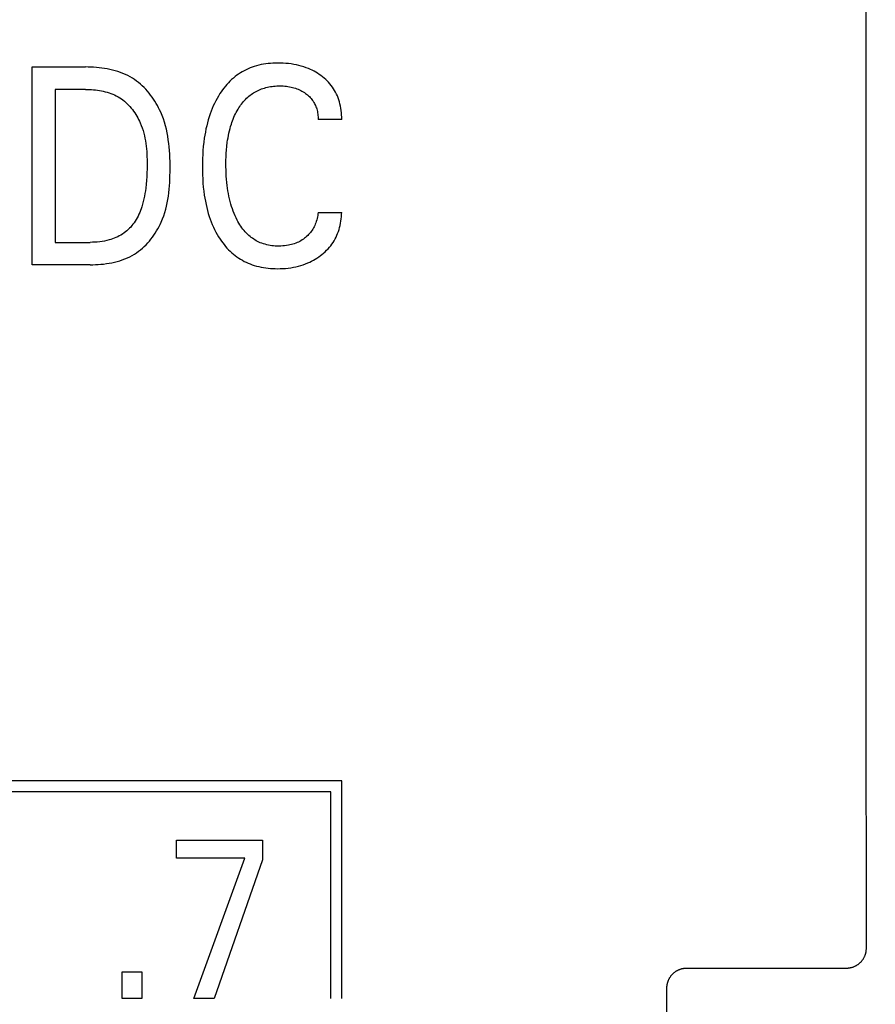
# Model space of a CAD drawing. Extents: x 0 to 594, y 0 to 420.
# Drawn here: x 286 to 295, y 256 to 266 of the extents above; entities that cross this region are included whole.
import ezdxf
from ezdxf.enums import TextEntityAlignment as Align

# ---------------------------------------------------------------- set-up
doc = ezdxf.new("R2010")
doc.units = 0
doc.header["$LTSCALE"] = 32.67
doc.header["$MEASUREMENT"] = 0
doc.layers.add('10000_FRONT', color=7, linetype='CONTINUOUS')
doc.layers.add('10100_DIM_FRONT', color=7, linetype='CONTINUOUS')
doc.dimstyles.get("Standard").update_dxf_attribs({"dimtxt": 0.18, "dimasz": 0.18, "dimexe": 0.18, "dimexo": 0.0625, "dimgap": 0.09, "dimtad": 0, "dimtih": 1, "dimtoh": 1, "dimdec": 4, "dimzin": 0, "dimdsep": 46, "dimtxsty": 'Standard', "dimcen": 0.09, "dimadec": 0, "dimazin": 0, "dimtfac": 1, "dimtdec": 4, "dimtofl": 0, "dimtmove": 0, "dimatfit": 3, "dimfxl": 1, "dimtolj": 1, "dimtzin": 0, "dimarcsym": 0})

# ---------------------------------------------------------------- blocks, each defined once
blk = doc.blocks.new('*D0')
at = {"layer": '10100_DIM_FRONT', "color": 7, "linetype": 'Continuous'}
for p, q in [((294.5438, 316.3825), (307.5694, 316.3825)), ((305.5694, 316.3825), (305.5694, 266.3825)), ((305.5694, 216.3825), (305.5694, 266.3825)), ((294.5438, 216.3825), (307.5694, 216.3825))]:
    blk.add_line(p, q, dxfattribs=at)
for points in [[(306.0694, 312.8825), (305.5694, 316.3825), (305.0694, 312.8825)], [(305.0694, 219.8825), (305.5694, 216.3825), (306.0694, 219.8825)]]:
    blk.add_solid(points, dxfattribs=at)
at = {"layer": '10100_DIM_FRONT', "color": 7, "linetype": 'Continuous', "width": 1.071429}
blk.add_text('100', height=3.5, rotation=90, dxfattribs=at).set_placement((304.6944, 262.4882), (304.6944, 269.9882), align=Align.FIT)

msp = doc.modelspace()

# ---------------------------------------------------------------- linework, layer by layer
at = {"layer": '10000_FRONT', "color": 7, "linetype": 'Continuous'}
for p, q in [((286.32364, 263.88254), (286.32364, 265.88254)), ((286.32364, 265.88254), (286.86219, 265.88254)), ((286.55617, 265.65575), (286.55617, 264.10933)), ((286.86219, 265.65575), (286.55617, 265.65575)), ((289.45376, 265.35242), (289.2152, 265.35242)), ((289.2152, 264.41266), (289.45376, 264.41266)), ((286.55617, 264.10933), (286.90918, 264.10933)), ((286.90797, 263.88254), (286.32364, 263.88254)), ((289.45376, 258.66254), (265.40476, 258.66254)), ((289.45376, 256.46254), (289.45376, 258.66254)), ((289.34376, 258.55254), (265.51476, 258.55254)), ((289.34376, 256.46254), (289.34376, 258.55254)), ((287.7841, 257.88337), (287.7841, 258.06254)), ((287.7841, 258.06254), (288.65406, 258.06254)), ((288.65406, 258.06254), (288.65406, 257.86636)), ((288.47354, 257.88337), (287.7841, 257.88337)), ((287.95736, 256.46254), (288.47354, 257.88337)), ((288.65406, 257.86636), (288.16329, 256.46254)), ((287.23345, 256.46254), (287.23345, 256.73242)), ((287.23345, 256.73242), (287.43121, 256.73242)), ((287.43121, 256.73242), (287.43121, 256.46254)), ((292.9438, 256.77078), (294.56224, 256.77078)), ((292.74376, 245.44602), (292.74376, 256.56769)), ((287.43121, 256.46254), (287.23345, 256.46254)), ((288.16329, 256.46254), (287.95736, 256.46254))]:
    msp.add_line(p, q, dxfattribs=at)
for points in [[(294.76212, 256.97002), (294.76031, 259.65922), (294.75911, 262.34851), (294.75851, 265.03785), (294.75851, 267.72722), (294.75911, 270.41657), (294.76031, 273.10586), (294.76212, 275.79506)], [(286.90797, 263.88254), (286.93528, 263.88282), (286.96274, 263.88368), (286.9903, 263.88517), (287.01791, 263.88731), (287.04552, 263.89014), (287.07307, 263.89369), (287.10052, 263.898), (287.12782, 263.9031), (287.1549, 263.90903), (287.18172, 263.91582), (287.20823, 263.92351), (287.23437, 263.93213), (287.2601, 263.94172), (287.28535, 263.95231), (287.31008, 263.96393), (287.33424, 263.97662), (287.35777, 263.99042), (287.37863, 264.00397), (287.39891, 264.01842), (287.41861, 264.03373), (287.43772, 264.04986), (287.45622, 264.06676), (287.47411, 264.08439), (287.49138, 264.1027), (287.50802, 264.12166), (287.52401, 264.14122), (287.53935, 264.16133), (287.55403, 264.18196), (287.56804, 264.20306), (287.58137, 264.22458), (287.594, 264.24648), (287.60593, 264.26873), (287.61715, 264.29127), (287.62765, 264.31407), (287.64094, 264.34585), (287.6529, 264.378), (287.6636, 264.41051), (287.67311, 264.44334), (287.68148, 264.47647), (287.68879, 264.50987), (287.6951, 264.54352), (287.70047, 264.5774), (287.70498, 264.61147), (287.70868, 264.64572), (287.71164, 264.68012), (287.71392, 264.71464), (287.71559, 264.74927), (287.71672, 264.78396), (287.71738, 264.81871), (287.71761, 264.85348), (287.71746, 264.89033), (287.71685, 264.92715), (287.71571, 264.96392), (287.71398, 265.00061), (287.71159, 265.03719), (287.70847, 265.07364), (287.70456, 265.10993), (287.69979, 265.14605), (287.69409, 265.18195), (287.68739, 265.21761), (287.67964, 265.25301), (287.67075, 265.28813), (287.66066, 265.32293), (287.64932, 265.35739), (287.63664, 265.39148), (287.62257, 265.42518), (287.6121, 265.44799), (287.60096, 265.47057), (287.58915, 265.49287), (287.57668, 265.51486), (287.56356, 265.5365), (287.54979, 265.55775), (287.53539, 265.57857), (287.52036, 265.59892), (287.50472, 265.61876), (287.48846, 265.63806), (287.4716, 265.65678), (287.45415, 265.67488), (287.43611, 265.69231), (287.41749, 265.70904), (287.39831, 265.72504), (287.37856, 265.74025), (287.35827, 265.75465), (287.33742, 265.7682), (287.31398, 265.78203), (287.28994, 265.79481), (287.26534, 265.80658), (287.24025, 265.81737), (287.2147, 265.82721), (287.18874, 265.83613), (287.16241, 265.84416), (287.13577, 265.85133), (287.10886, 265.85768), (287.08172, 265.86322), (287.05441, 265.868), (287.02697, 265.87204), (286.99944, 265.87538), (286.97188, 265.87804), (286.94433, 265.88005), (286.91683, 265.88145), (286.88944, 265.88227), (286.86219, 265.88254)], [(289.45376, 265.35242), (289.45379, 265.37501), (289.453, 265.39761), (289.45137, 265.42019), (289.44891, 265.44272), (289.44559, 265.46515), (289.44142, 265.48744), (289.43638, 265.50957), (289.43046, 265.53149), (289.42434, 265.55113), (289.41749, 265.57052), (289.40989, 265.58963), (289.40155, 265.60841), (289.39246, 265.62682), (289.3826, 265.64481), (289.37198, 265.66234), (289.36058, 265.67937), (289.34832, 265.69599), (289.3353, 265.71205), (289.32159, 265.72754), (289.30722, 265.74245), (289.29224, 265.75677), (289.2767, 265.77048), (289.26064, 265.78359), (289.24412, 265.79607), (289.22712, 265.80796), (289.20973, 265.81922), (289.19195, 265.82985), (289.17383, 265.83986), (289.15538, 265.84925), (289.13663, 265.85801), (289.11761, 265.86616), (289.09387, 265.87534), (289.0698, 265.88362), (289.04543, 265.89102), (289.02082, 265.89757), (288.996, 265.90329), (288.97103, 265.90821), (288.94349, 265.91271), (288.91584, 265.91632), (288.88808, 265.91904), (288.86024, 265.92092), (288.83232, 265.92197), (288.80436, 265.92223), (288.78052, 265.92183), (288.75668, 265.92084), (288.73287, 265.91923), (288.70912, 265.91697), (288.68546, 265.91403), (288.66191, 265.91036), (288.63851, 265.90595), (288.61527, 265.90075), (288.59223, 265.89475), (288.56942, 265.88789), (288.54854, 265.88078), (288.52791, 265.87293), (288.50756, 265.86435), (288.48752, 265.85505), (288.46781, 265.84505), (288.44848, 265.83436), (288.42954, 265.82299), (288.41104, 265.81094), (288.393, 265.79824), (288.37544, 265.78489), (288.35762, 265.77024), (288.34037, 265.75492), (288.32368, 265.73899), (288.30755, 265.72247), (288.29199, 265.70541), (288.27698, 265.68784), (288.26252, 265.66979), (288.24861, 265.65132), (288.23525, 265.63245), (288.22243, 265.61322), (288.20734, 265.58904), (288.19306, 265.5644), (288.17957, 265.53934), (288.16685, 265.51389), (288.15488, 265.48808), (288.14366, 265.46194), (288.13316, 265.4355), (288.12337, 265.4088), (288.11325, 265.37871), (288.10396, 265.34835), (288.09548, 265.31775), (288.08776, 265.28695), (288.08077, 265.25596), (288.0745, 265.22482), (288.06889, 265.19355), (288.06393, 265.16217), (288.05837, 265.12112), (288.05381, 265.07997), (288.05018, 265.03872), (288.04745, 264.99741), (288.04556, 264.95606), (288.04447, 264.91469), (288.04412, 264.87332)], [(286.86219, 265.65575), (286.88205, 265.65555), (286.90202, 265.65493), (286.92207, 265.65387), (286.94216, 265.65234), (286.96226, 265.65034), (286.98232, 265.64784), (287.00233, 265.64481), (287.02223, 265.64123), (287.042, 265.63709), (287.06161, 265.63236), (287.08101, 265.62703), (287.10017, 265.62106), (287.11907, 265.61444), (287.13765, 265.60716), (287.1559, 265.59917), (287.17377, 265.59048), (287.19123, 265.58105), (287.20824, 265.57086), (287.22439, 265.56017), (287.24008, 265.54878), (287.2553, 265.53671), (287.27005, 265.524), (287.28431, 265.51069), (287.29809, 265.4968), (287.31138, 265.48238), (287.32416, 265.46746), (287.33644, 265.45207), (287.34822, 265.43625), (287.35947, 265.42002), (287.37021, 265.40344), (287.38042, 265.38651), (287.3901, 265.36929), (287.39923, 265.35181), (287.40783, 265.3341), (287.41587, 265.31619), (287.42614, 265.29102), (287.43539, 265.26556), (287.44366, 265.23983), (287.45101, 265.21386), (287.45748, 265.18768), (287.46312, 265.16129), (287.46799, 265.13473), (287.47213, 265.10803), (287.47559, 265.08119), (287.47843, 265.05426), (287.48069, 265.02724), (287.48243, 265.00017), (287.48368, 264.97306), (287.48451, 264.94593), (287.48496, 264.91883), (287.48508, 264.89175), (287.48474, 264.8526), (287.48373, 264.81355), (287.48199, 264.77462), (287.47943, 264.73578), (287.47598, 264.69702), (287.47156, 264.65835), (287.46778, 264.63086), (287.46341, 264.60343), (287.45841, 264.57611), (287.45272, 264.54891), (287.44629, 264.52188), (287.43907, 264.49503), (287.431, 264.46841), (287.42457, 264.44922), (287.41764, 264.43021), (287.41015, 264.41141), (287.4021, 264.39285), (287.39343, 264.37459), (287.38411, 264.35666), (287.37411, 264.3391), (287.3634, 264.32194), (287.35315, 264.30693), (287.34232, 264.29231), (287.33092, 264.27812), (287.31896, 264.26439), (287.30646, 264.25116), (287.29343, 264.23845), (287.27989, 264.2263), (287.26586, 264.21475), (287.25135, 264.20382), (287.23597, 264.19329), (287.22014, 264.18344), (287.2039, 264.17427), (287.18728, 264.16577), (287.17033, 264.15793), (287.15309, 264.15074), (287.13558, 264.14418), (287.11785, 264.13826), (287.09994, 264.13295), (287.07656, 264.12698), (287.05297, 264.12198), (287.02921, 264.1179), (287.00532, 264.11467), (286.98133, 264.11225), (286.95729, 264.11059), (286.93323, 264.10963), (286.90918, 264.10933)], [(288.29118, 265.07797), (288.29633, 265.12075), (288.29973, 265.144), (288.30357, 265.16719), (288.30789, 265.1903), (288.3127, 265.21332), (288.31802, 265.23623), (288.32388, 265.259), (288.3303, 265.28162), (288.33729, 265.30407), (288.34323, 265.32162), (288.34954, 265.33903), (288.35626, 265.3563), (288.36339, 265.3734), (288.37093, 265.39032), (288.37891, 265.40705), (288.38734, 265.42356), (288.39622, 265.43985), (288.40556, 265.45589), (288.41377, 265.46914), (288.42232, 265.48219), (288.43121, 265.49501), (288.44046, 265.50758), (288.45005, 265.51987), (288.46, 265.53187), (288.47031, 265.54355), (288.48098, 265.55489), (288.49202, 265.56586), (288.50342, 265.57644), (288.5152, 265.58661), (288.52668, 265.59583), (288.53848, 265.60465), (288.55059, 265.61307), (288.56297, 265.62108), (288.57563, 265.62867), (288.58853, 265.63583), (288.60166, 265.64257), (288.61501, 265.64886), (288.62856, 265.65471), (288.64228, 265.66011), (288.65617, 265.66504), (288.67133, 265.66985), (288.68664, 265.67413), (288.70209, 265.67789), (288.71765, 265.68115), (288.73332, 265.68392), (288.74906, 265.68622), (288.76488, 265.68807), (288.78074, 265.68947), (288.79664, 265.69045), (288.81255, 265.69102), (288.82846, 265.69118), (288.8449, 265.69095), (288.86132, 265.69028), (288.87769, 265.68914), (288.89401, 265.68751), (288.91027, 265.68537), (288.92645, 265.68268), (288.94125, 265.6797), (288.95594, 265.67623), (288.97052, 265.67226), (288.98493, 265.66776), (288.99917, 265.66273), (289.01319, 265.65717), (289.02642, 265.65131), (289.03941, 265.64496), (289.05214, 265.63811), (289.06462, 265.63077), (289.07681, 265.62294), (289.0887, 265.61464), (289.09861, 265.60717), (289.10827, 265.59935), (289.11763, 265.59118), (289.12667, 265.58267), (289.13535, 265.57381), (289.14365, 265.56462), (289.15154, 265.55507), (289.15898, 265.54519), (289.16583, 265.53515), (289.17222, 265.52481), (289.17816, 265.51418), (289.18365, 265.50331), (289.18869, 265.4922), (289.19328, 265.48089), (289.19744, 265.46941), (289.20115, 265.45778), (289.20471, 265.44489), (289.20775, 265.43188), (289.21027, 265.41877), (289.21227, 265.40557), (289.21377, 265.39231), (289.21475, 265.37902), (289.21523, 265.36571), (289.2152, 265.35242)], [(289.2152, 264.41266), (289.21348, 264.39724), (289.21124, 264.38187), (289.20848, 264.36658), (289.20517, 264.35139), (289.20131, 264.33633), (289.1969, 264.32141), (289.19191, 264.30667), (289.18687, 264.29343), (289.18134, 264.2804), (289.17532, 264.26759), (289.16879, 264.25504), (289.16175, 264.24278), (289.1542, 264.23084), (289.14613, 264.21926), (289.13768, 264.20824), (289.12875, 264.19761), (289.11937, 264.18736), (289.10956, 264.17751), (289.09935, 264.16807), (289.08877, 264.15904), (289.07785, 264.15043), (289.06602, 264.14184), (289.05386, 264.13374), (289.0414, 264.12613), (289.02864, 264.11902), (289.01562, 264.11242), (289.00235, 264.10633), (288.98835, 264.10058), (288.97412, 264.09537), (288.95971, 264.09071), (288.94513, 264.08658), (288.93042, 264.08297), (288.9156, 264.07988), (288.89619, 264.07658), (288.87667, 264.0741), (288.85705, 264.07237), (288.83736, 264.07137), (288.81761, 264.07106), (288.79995, 264.07132), (288.78229, 264.07213), (288.76465, 264.07348), (288.74707, 264.07542), (288.72958, 264.07795), (288.7122, 264.0811), (288.69496, 264.08489), (288.67789, 264.08935), (288.66103, 264.0945), (288.64439, 264.10035), (288.63032, 264.10595), (288.61645, 264.11206), (288.60281, 264.11869), (288.58941, 264.12581), (288.57627, 264.13341), (288.56341, 264.14147), (288.55084, 264.14998), (288.53857, 264.15892), (288.52664, 264.16829), (288.51505, 264.17807), (288.50382, 264.18823), (288.49077, 264.201), (288.47826, 264.21428), (288.46627, 264.22805), (288.4548, 264.24225), (288.44382, 264.25685), (288.43333, 264.27183), (288.42331, 264.28714), (288.41374, 264.30274), (288.40462, 264.31861), (288.39593, 264.3347), (288.38489, 264.35663), (288.37458, 264.37888), (288.36497, 264.40141), (288.35603, 264.42421), (288.34774, 264.44724), (288.34008, 264.47049), (288.33301, 264.49392), (288.32568, 264.52069), (288.31906, 264.54763), (288.3131, 264.57474), (288.30778, 264.60199), (288.30305, 264.62935), (288.29889, 264.65681), (288.29526, 264.68433), (288.29171, 264.71587), (288.28879, 264.74746), (288.28647, 264.7791), (288.28473, 264.81077), (288.28353, 264.84247), (288.28285, 264.87419), (288.28267, 264.90593), (288.28303, 264.9404), (288.284, 264.97486), (288.28565, 265.00929), (288.28802, 265.04366), (288.29118, 265.07797)], [(288.04412, 264.87332), (288.04448, 264.83224), (288.04559, 264.79116), (288.04749, 264.7501), (288.05023, 264.70908), (288.05387, 264.66813), (288.05847, 264.62727), (288.06406, 264.58653), (288.06906, 264.55544), (288.07471, 264.52445), (288.08103, 264.4936), (288.08806, 264.46291), (288.09584, 264.4324), (288.10438, 264.40211), (288.11373, 264.37205), (288.1239, 264.34226), (288.13374, 264.31585), (288.14429, 264.2897), (288.15556, 264.26386), (288.16759, 264.23836), (288.1804, 264.21324), (288.19399, 264.18854), (288.2084, 264.16428), (288.22364, 264.14051), (288.23643, 264.12189), (288.24977, 264.10364), (288.26365, 264.08579), (288.27807, 264.06838), (288.29304, 264.05145), (288.30855, 264.03503), (288.3246, 264.01915), (288.34118, 264.00385), (288.35831, 263.98917), (288.37598, 263.97514), (288.39358, 263.96222), (288.41165, 263.94994), (288.43016, 263.93832), (288.44908, 263.92737), (288.46839, 263.91708), (288.48804, 263.90747), (288.50802, 263.89854), (288.52828, 263.8903), (288.5488, 263.88276), (288.56955, 263.87592), (288.5924, 263.86927), (288.61546, 263.86344), (288.63869, 263.8584), (288.66209, 263.85411), (288.68562, 263.85056), (288.70926, 263.84772), (288.73297, 263.84556), (288.75675, 263.84404), (288.78055, 263.84315), (288.80436, 263.84285), (288.8316, 263.84322), (288.85878, 263.84436), (288.8859, 263.84633), (288.91292, 263.84915), (288.93983, 263.85286), (288.96661, 263.8575), (288.9913, 263.86266), (289.01581, 263.86867), (289.0401, 263.87554), (289.06412, 263.88328), (289.08783, 263.89191), (289.11119, 263.90144), (289.1303, 263.91005), (289.14911, 263.91929), (289.16762, 263.92915), (289.18579, 263.93963), (289.2036, 263.95071), (289.22104, 263.96239), (289.23809, 263.97467), (289.25453, 263.98738), (289.27052, 264.00066), (289.28602, 264.0145), (289.30099, 264.0289), (289.31539, 264.04386), (289.32916, 264.05936), (289.34228, 264.07541), (289.35469, 264.092), (289.36618, 264.10884), (289.37695, 264.12615), (289.38701, 264.14391), (289.39634, 264.16207), (289.40496, 264.1806), (289.41288, 264.19945), (289.42008, 264.2186), (289.42658, 264.238), (289.43285, 264.25931), (289.43828, 264.28085), (289.4429, 264.30256), (289.44669, 264.32443), (289.44968, 264.3464), (289.45184, 264.36846), (289.4532, 264.39055), (289.45376, 264.41266)], [(294.56224, 256.77078), (294.5673, 256.77086), (294.57235, 256.77107), (294.5774, 256.7714), (294.58244, 256.77186), (294.58748, 256.77245), (294.59249, 256.77317), (294.59749, 256.77401), (294.60246, 256.77498), (294.60729, 256.77604), (294.61209, 256.77723), (294.61686, 256.77853), (294.62159, 256.77995), (294.62629, 256.78148), (294.63095, 256.78313), (294.63557, 256.78489), (294.64014, 256.78677), (294.64467, 256.78876), (294.64909, 256.79084), (294.65346, 256.79302), (294.65778, 256.79531), (294.66204, 256.7977), (294.66624, 256.80019), (294.67038, 256.80279), (294.67446, 256.80549), (294.67847, 256.80828), (294.68241, 256.81117), (294.68628, 256.81416), (294.69007, 256.81724), (294.69379, 256.82041), (294.69742, 256.82367), (294.70098, 256.82702), (294.70446, 256.83046), (294.70785, 256.83397), (294.71115, 256.83757), (294.71437, 256.84125), (294.7175, 256.84501), (294.72053, 256.84884), (294.72347, 256.85274), (294.72635, 256.85677), (294.72913, 256.86087), (294.7318, 256.86504), (294.73437, 256.86927), (294.73684, 256.87357), (294.7392, 256.87792), (294.74146, 256.88233), (294.7436, 256.8868), (294.74563, 256.89132), (294.74755, 256.8959), (294.74935, 256.90052), (294.75104, 256.90518), (294.75254, 256.90966), (294.75393, 256.91418), (294.75522, 256.91873), (294.75639, 256.92331), (294.75746, 256.92791), (294.75842, 256.93254), (294.75927, 256.93719), (294.76001, 256.94185), (294.76064, 256.94653), (294.76116, 256.95122), (294.76157, 256.95591), (294.76186, 256.96062), (294.76205, 256.96532), (294.76212, 256.97002)], [(292.74376, 256.56769), (292.74382, 256.57261), (292.74399, 256.57753), (292.74429, 256.58246), (292.74471, 256.58738), (292.74524, 256.59229), (292.74589, 256.59719), (292.74666, 256.60207), (292.74754, 256.60694), (292.74854, 256.61178), (292.74965, 256.6166), (292.75088, 256.6214), (292.75223, 256.62616), (292.75369, 256.63088), (292.75525, 256.63554), (292.75692, 256.64015), (292.7587, 256.64472), (292.76059, 256.64925), (292.76259, 256.65373), (292.76469, 256.65816), (292.7669, 256.66253), (292.76922, 256.66686), (292.77164, 256.67112), (292.77416, 256.67533), (292.77678, 256.67947), (292.77949, 256.68355), (292.78231, 256.68756), (292.7852, 256.69148), (292.78819, 256.69532), (292.79127, 256.69909), (292.79444, 256.70279), (292.79769, 256.70641), (292.80104, 256.70995), (292.80446, 256.71341), (292.80797, 256.71679), (292.81156, 256.72008), (292.81522, 256.72328), (292.81897, 256.72639), (292.82278, 256.72942), (292.82667, 256.73234), (292.83061, 256.73516), (292.83462, 256.73788), (292.83868, 256.7405), (292.84282, 256.74302), (292.84701, 256.74544), (292.85126, 256.74775), (292.85556, 256.74997), (292.85992, 256.75208), (292.86433, 256.75408), (292.86878, 256.75597), (292.87328, 256.75776), (292.87783, 256.75943), (292.88242, 256.76099), (292.887, 256.76243), (292.89162, 256.76375), (292.89628, 256.76496), (292.90096, 256.76606), (292.90567, 256.76705), (292.91039, 256.76792), (292.91514, 256.76867), (292.9199, 256.76931), (292.92467, 256.76984), (292.92945, 256.77025), (292.93424, 256.77054), (292.93902, 256.77072), (292.94381, 256.77078)]]:
    msp.add_lwpolyline(points, dxfattribs=at)

# ---------------------------------------------------------------- dimensions: what is measured, and where the dimension line sits
at = {"layer": '10100_DIM_FRONT', "color": 7, "linetype": 'Continuous'}
dim = msp.add_linear_dim(base=(305.56944, 216.38254), p1=(294.54376, 316.38254), p2=(294.54376, 216.38254), angle=270, dimstyle='Standard', dxfattribs=at)
dim.commit()
dim.dimension.update_dxf_attribs({"geometry": '*D0', "text_midpoint": (302.94444, 266.23818), "dimtype": 128})

doc.saveas('drawing.dxf')
